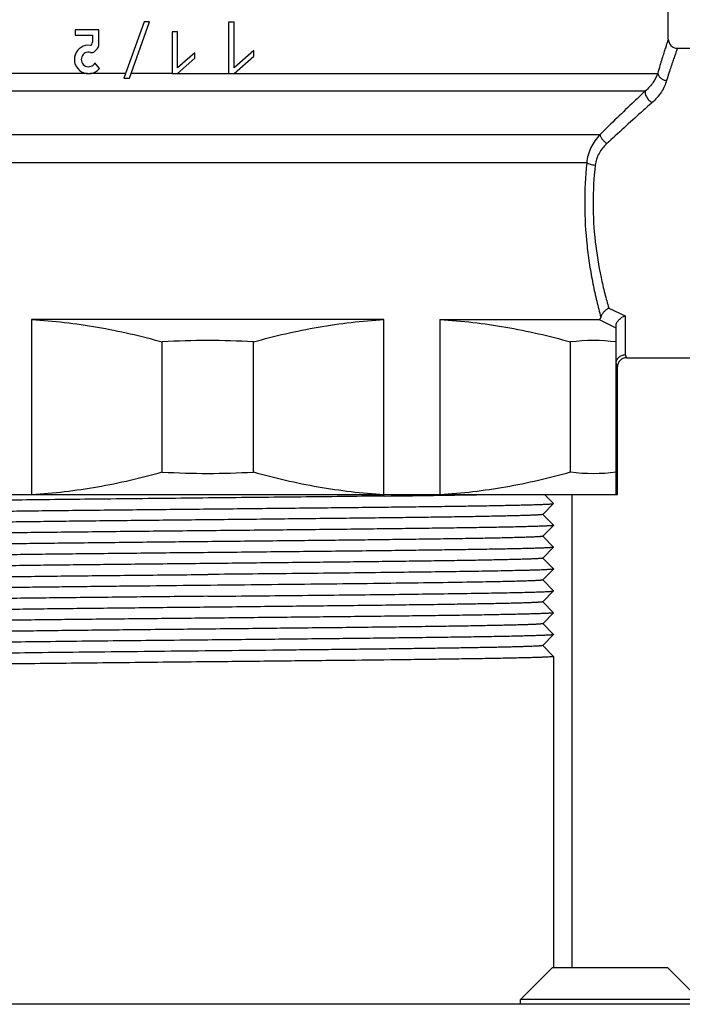
# Model space of a CAD drawing. Extents: x 1 to 385, y 0 to 261.
# Drawn here: x 180 to 182, y 196 to 199 of the extents above; entities that cross this region are included whole.
import ezdxf

# ---------------------------------------------------------------- set-up
doc = ezdxf.new("R2010")
doc.units = 0
doc.header["$MEASUREMENT"] = 0
doc.layers.get('0').update_dxf_attribs({"linetype": 'CONTINUOUS'})

msp = doc.modelspace()

# ---------------------------------------------------------------- linework, layer by layer
at = {"linetype": 'Continuous'}
for p, q in [((182.2179, 199.0843), (182.2179, 199.6833)), ((180.7781, 199.1322), (180.7224, 198.9773)), ((180.7374, 198.9773), (180.7931, 199.1322)), ((180.7931, 199.1322), (180.7781, 199.1322)), ((181.0099, 199.1313), (181.0099, 198.9903)), ((181.0249, 199.1313), (181.0099, 199.1313)), ((181.0249, 199.0053), (181.0249, 199.1313)), ((180.5889, 199.1103), (180.5889, 199.0953)), ((180.6539, 199.1103), (180.5889, 199.1103)), ((180.6539, 199.0693), (180.6539, 199.1103)), ((180.8549, 199.1043), (180.8549, 198.9903)), ((180.8699, 199.1043), (180.8549, 199.1043)), ((180.8699, 199.0053), (180.8699, 199.1043)), ((180.5889, 199.0953), (180.6359, 199.0953)), ((180.6359, 199.0953), (180.6359, 199.0763)), ((180.6339, 199.07), (180.6325, 199.0681)), ((180.6418, 199.0507), (180.6497, 199.0589)), ((180.9169, 199.0466), (180.8699, 199.0053)), ((180.9169, 199.0316), (180.9169, 199.0466)), ((181.0789, 199.0527), (181.0249, 199.0053)), ((181.0789, 199.0377), (181.0789, 199.0527)), ((182.2429, 199.0593), (182.7529, 199.0593)), ((180.8699, 198.9903), (180.9169, 199.0316)), ((181.0249, 198.9903), (181.0789, 199.0377)), ((180.655, 199.0034), (180.6429, 199.0191)), ((180.6221, 198.9904), (179.717, 198.9904)), ((180.7271, 198.9904), (180.63, 198.9904)), ((180.7224, 198.9773), (180.7374, 198.9773)), ((180.8549, 198.9904), (180.7421, 198.9904)), ((180.8549, 198.9903), (180.8699, 198.9903)), ((180.8699, 198.9904), (181.0099, 198.9904)), ((181.0099, 198.9903), (181.0249, 198.9903)), ((181.0249, 198.9904), (182.1888, 198.9904)), ((182.1544, 198.9418), (179.7514, 198.9418)), ((179.8756, 198.8222), (182.0302, 198.8222)), ((181.9938, 198.7445), (179.912, 198.7445)), ((182.0545, 198.3456), (182.0994, 198.3249)), ((182.0994, 198.3249), (182.0994, 198.2179)), ((180.4689, 198.3143), (180.4689, 197.8343)), ((181.4368, 198.3143), (180.4689, 198.3143)), ((181.4368, 197.8343), (181.4368, 198.3143)), ((181.5904, 198.3143), (181.5904, 197.8343)), ((181.5904, 198.3143), (182.0275, 198.3143)), ((182.0275, 198.3143), (182.0718, 198.2926)), ((182.0718, 198.2926), (182.0744, 198.2914)), ((182.0744, 197.8343), (182.0744, 198.2979)), ((180.8279, 197.8957), (180.8279, 198.2529)), ((181.0779, 197.8957), (181.0779, 198.2529)), ((181.9494, 197.8957), (181.9494, 198.2529)), ((182.0994, 198.2179), (182.1029, 198.2093)), ((182.1029, 198.2093), (182.7529, 198.2093)), ((182.0744, 198.1936), (182.0779, 198.1843)), ((182.0779, 197.8343), (182.0779, 198.1843)), ((179.8279, 197.8343), (182.0779, 197.8343)), ((181.4373, 197.8296), (181.4295, 197.8295)), ((181.9028, 197.8094), (181.8779, 197.8343)), ((181.9529, 197.8343), (181.9529, 196.5343)), ((181.8728, 197.7792), (181.9028, 197.8092)), ((181.9028, 197.8092), (181.9028, 197.8094)), ((181.9028, 197.7494), (181.8728, 197.7794)), ((181.8728, 197.7192), (181.9028, 197.7492)), ((181.9028, 197.7494), (181.9028, 197.7492)), ((181.9028, 197.6894), (181.8728, 197.7194)), ((181.8728, 197.6592), (181.9028, 197.6892)), ((181.9028, 197.6894), (181.9028, 197.6892)), ((181.9028, 197.6294), (181.8728, 197.6594)), ((181.8728, 197.5992), (181.9028, 197.6292)), ((181.9028, 197.6294), (181.9028, 197.6292)), ((181.9028, 197.5694), (181.8728, 197.5994)), ((181.8728, 197.5392), (181.9028, 197.5692)), ((181.9028, 197.5692), (181.9028, 197.5694)), ((181.9028, 197.5094), (181.8728, 197.5394)), ((181.8728, 197.4792), (181.9028, 197.5092)), ((181.9028, 197.5094), (181.9028, 197.5092)), ((181.9028, 197.4494), (181.8728, 197.4794)), ((181.8728, 197.4192), (181.9028, 197.4492)), ((181.9028, 197.4494), (181.9028, 197.4492)), ((181.9028, 197.3894), (181.8728, 197.4194)), ((181.9028, 197.3894), (181.9029, 197.3893)), ((181.9029, 197.3893), (181.9029, 196.5343)), ((181.8117, 196.4473), (181.8987, 196.5343)), ((182.2167, 196.5343), (181.8987, 196.5343)), ((182.3037, 196.4473), (182.2167, 196.5343)), ((209.9532, 196.434), (175.9532, 196.434)), ((181.8117, 196.434), (181.8117, 196.4473)), ((182.3037, 196.4473), (181.8117, 196.4473))]:
    msp.add_line(p, q, dxfattribs=at)
for centre, radius, start, end in [((180.6249, 199.0763), 0.011, 324.702, 0), ((182.2429, 199.0843), 0.025, 179.997, 270.0011), ((180.6253, 199.0286), 0.039, 82.158, 319.7024), ((180.6253, 199.0286), 0.02, 73.9051, 331.6067), ((180.6309, 199.0692), 0.002, 262.158, 324.702), ((180.6339, 199.0584), 0.011, 253.9051, 315.988), ((180.6389, 199.0693), 0.015, 315.988, 0), ((180.9529, 196.1737), 2.083, 86.5596, 93.4404), ((182.0119, 197.7345), 0.5221, 83.1253, 96.8747), ((182.1029, 198.1843), 0.025, 89.9995, 180.0035), ((180.9529, 199.9749), 2.083, 266.5596, 273.4404), ((182.0119, 198.4141), 0.5221, 263.1253, 276.8747), ((180.6462, 263.7384), 65.9135, 270.687695, 270.822606), ((181.2346, 223.6244), 25.7952, 270.79491, 271.14403)]:
    msp.add_arc(centre, radius, start, end, dxfattribs=at)
for points, knots in [([(182.2179, 199.0843), (182.2179, 199.0843), (182.2179, 199.0843), (182.2178, 199.0842), (182.2178, 199.0841), (182.2177, 199.0838), (182.2176, 199.0834), (182.2173, 199.0827), (182.217, 199.0818), (182.2167, 199.0807), (182.2163, 199.0795), (182.2156, 199.0774), (182.2145, 199.0744), (182.2131, 199.0702), (182.2115, 199.0652), (182.2097, 199.0596), (182.2076, 199.0533), (182.2045, 199.0434), (182.2001, 199.0295), (182.1945, 199.0108), (182.1908, 198.9975), (182.1888, 198.9904)], [0, 0, 0, 0, 0.000272, 0.001073, 0.0024, 0.004253, 0.009527, 0.016883, 0.02631, 0.037795, 0.051325, 0.066889, 0.104053, 0.149136, 0.201977, 0.26242, 0.33031, 0.405499, 0.577201, 0.77612, 1, 1, 1, 1]), ([(182.2429, 199.0593), (182.2429, 199.0593), (182.2429, 199.0593), (182.2428, 199.0592), (182.2428, 199.0591), (182.2427, 199.0589), (182.2427, 199.0587), (182.2425, 199.0583), (182.2423, 199.0578), (182.242, 199.0569), (182.2417, 199.0559), (182.2412, 199.0547), (182.2405, 199.0528), (182.2395, 199.0499), (182.2381, 199.046), (182.2364, 199.0414), (182.2345, 199.036), (182.2324, 199.0301), (182.2301, 199.0234), (182.2277, 199.0161), (182.224, 199.0052), (182.2191, 198.99), (182.2152, 198.9774), (182.2132, 198.9707)], [0, 0, 0, 0, 0.000269, 0.001067, 0.002391, 0.00424, 0.006612, 0.009506, 0.016852, 0.026266, 0.037734, 0.051243, 0.06678, 0.103878, 0.14888, 0.201637, 0.261997, 0.329814, 0.40495, 0.487268, 0.576633, 0.77571, 1, 1, 1, 1]), ([(182.1888, 198.9904), (182.1857, 198.9819), (182.1763, 198.964), (182.1627, 198.9489), (182.1544, 198.9418)], [0, 0, 0, 0, 0.451172, 1, 1, 1, 1]), ([(182.2132, 198.9707), (182.21, 198.9599), (182.1994, 198.9374), (182.1831, 198.9187), (182.1732, 198.9099)], [0, 0, 0, 0, 0.459019, 1, 1, 1, 1]), ([(182.1888, 198.9904), (182.1892, 198.9879), (182.1912, 198.9829), (182.1969, 198.9768), (182.2045, 198.9724), (182.2103, 198.971), (182.2132, 198.9707)], [0, 0, 0, 0, 0.224674, 0.470451, 0.732825, 1, 1, 1, 1]), ([(182.1544, 198.9418), (182.1444, 198.9323), (182.1026, 198.8929), (182.0612, 198.853), (182.0302, 198.8222)], [0, 0, 0, 0, 0.239802, 1, 1, 1, 1]), ([(182.1544, 198.9418), (182.154, 198.9407), (182.1537, 198.9383), (182.1541, 198.9343), (182.1556, 198.93), (182.1579, 198.9255), (182.1609, 198.921), (182.1646, 198.9168), (182.1687, 198.913), (182.1717, 198.9109), (182.1732, 198.9099)], [0, 0, 0, 0, 0.085213, 0.186203, 0.303175, 0.43369, 0.57386, 0.718752, 0.862916, 1, 1, 1, 1]), ([(182.1732, 198.9099), (182.1631, 198.901), (182.1374, 198.8782), (182.0957, 198.8407), (182.0643, 198.8118), (182.0485, 198.797)], [0, 0, 0, 0, 0.240103, 0.613816, 1, 1, 1, 1]), ([(182.0302, 198.8222), (182.0252, 198.8169), (182.0159, 198.8056), (182.0048, 198.7867), (181.997, 198.7662), (181.9944, 198.7517), (181.9938, 198.7445)], [0, 0, 0, 0, 0.250405, 0.500247, 0.749971, 1, 1, 1, 1]), ([(182.0302, 198.8222), (182.0302, 198.8214), (182.0306, 198.8198), (182.0317, 198.8171), (182.0335, 198.814), (182.0366, 198.8094), (182.0415, 198.8035), (182.046, 198.7991), (182.0485, 198.797)], [0, 0, 0, 0, 0.070367, 0.162251, 0.274249, 0.403208, 0.695475, 1, 1, 1, 1]), ([(182.0485, 198.797), (182.0443, 198.7932), (182.0366, 198.7849), (182.027, 198.7708), (182.0201, 198.7552), (182.0176, 198.744), (182.0169, 198.7383)], [0, 0, 0, 0, 0.249879, 0.499239, 0.74897, 1, 1, 1, 1]), ([(181.9938, 198.7445), (181.99, 198.7067), (181.9861, 198.6309), (181.9915, 198.5369), (182.0011, 198.4641), (182.0102, 198.4131), (182.0207, 198.3658), (182.0285, 198.3356), (182.0325, 198.3213)], [0, 0, 0, 0, 0.266228, 0.532035, 0.659772, 0.781472, 0.895423, 1, 1, 1, 1]), ([(181.9938, 198.7445), (181.9943, 198.7441), (181.9955, 198.7434), (181.9986, 198.742), (182.0033, 198.7406), (182.0098, 198.7392), (182.0145, 198.7386), (182.0169, 198.7383)], [0, 0, 0, 0, 0.078283, 0.173962, 0.410854, 0.694048, 1, 1, 1, 1]), ([(182.0169, 198.7383), (182.0131, 198.7034), (182.0092, 198.633), (182.0152, 198.5297), (182.0287, 198.4474), (182.0428, 198.387), (182.0506, 198.3589), (182.0545, 198.3456)], [0, 0, 0, 0, 0.265575, 0.531034, 0.780474, 0.894766, 1, 1, 1, 1]), ([(182.0545, 198.3456), (182.0519, 198.3443), (182.047, 198.3412), (182.0405, 198.3354), (182.0361, 198.3297), (182.0337, 198.3249), (182.0328, 198.3225), (182.0325, 198.3213)], [0, 0, 0, 0, 0.254702, 0.518583, 0.773472, 0.891652, 1, 1, 1, 1]), ([(182.0325, 198.3213), (182.0324, 198.3207), (182.0321, 198.3196), (182.0315, 198.318), (182.0307, 198.3164), (182.0297, 198.3152), (182.0286, 198.3145), (182.0279, 198.3143), (182.0275, 198.3143)], [0, 0, 0, 0, 0.194205, 0.365889, 0.579486, 0.747009, 0.881571, 1, 1, 1, 1]), ([(182.0744, 198.2979), (182.0744, 198.2993), (182.0748, 198.3021), (182.0764, 198.3062), (182.079, 198.3103), (182.0833, 198.3154), (182.09, 198.3207), (182.0962, 198.3237), (182.0994, 198.3249)], [0, 0, 0, 0, 0.103489, 0.21821, 0.341865, 0.471917, 0.738967, 1, 1, 1, 1]), ([(180.4689, 198.3143), (180.4992, 198.3127), (180.5597, 198.3075), (180.6801, 198.2899), (180.7692, 198.2693), (180.8279, 198.2529)], [0, 0, 0, 0, 0.249258, 0.49894, 1, 1, 1, 1]), ([(181.0779, 198.2529), (181.1366, 198.2693), (181.2257, 198.2899), (181.3461, 198.3075), (181.4066, 198.3127), (181.4368, 198.3143)], [0, 0, 0, 0, 0.50106, 0.750742, 1, 1, 1, 1]), ([(181.5904, 198.3143), (181.6207, 198.3127), (181.6812, 198.3075), (181.8016, 198.2899), (181.8907, 198.2693), (181.9494, 198.2529)], [0, 0, 0, 0, 0.249258, 0.49894, 1, 1, 1, 1]), ([(182.0744, 198.1936), (182.0744, 198.1952), (182.0747, 198.1984), (182.0763, 198.2029), (182.0786, 198.2071), (182.0828, 198.2121), (182.0897, 198.2166), (182.0962, 198.2179), (182.0994, 198.2179)], [0, 0, 0, 0, 0.124309, 0.248138, 0.372805, 0.497995, 0.748553, 1, 1, 1, 1]), ([(180.4689, 197.8343), (180.4992, 197.8359), (180.5597, 197.8411), (180.6801, 197.8587), (180.7692, 197.8794), (180.8279, 197.8957)], [0, 0, 0, 0, 0.249258, 0.49894, 1, 1, 1, 1]), ([(181.0779, 197.8957), (181.1366, 197.8794), (181.2257, 197.8587), (181.3461, 197.8411), (181.4066, 197.8359), (181.4368, 197.8343)], [0, 0, 0, 0, 0.50106, 0.750742, 1, 1, 1, 1]), ([(181.5904, 197.8343), (181.6207, 197.8359), (181.6812, 197.8411), (181.8016, 197.8587), (181.8907, 197.8794), (181.9494, 197.8957)], [0, 0, 0, 0, 0.249258, 0.49894, 1, 1, 1, 1]), ([(181.4295, 197.8295), (181.3937, 197.8291), (181.32, 197.8282), (181.2069, 197.827), (181.0895, 197.8257), (180.9696, 197.8245), (180.8495, 197.8232), (180.7312, 197.822), (180.6167, 197.8207), (180.508, 197.8195), (180.4219, 197.8184), (180.3574, 197.8176), (180.3127, 197.817), (180.2707, 197.8163), (180.2318, 197.8157), (180.1959, 197.8151), (180.1633, 197.8145), (180.1342, 197.8138), (180.1121, 197.8133), (180.0962, 197.8129), (180.0856, 197.8126), (180.076, 197.8122), (180.0674, 197.8119), (180.0597, 197.8116), (180.053, 197.8113), (180.0472, 197.811), (180.0431, 197.8107), (180.0402, 197.8105), (180.0384, 197.8104), (180.0369, 197.8102), (180.0356, 197.8101), (180.0346, 197.8099), (180.0338, 197.8097), (180.0333, 197.8096), (180.0331, 197.8095), (180.033, 197.8094), (180.0329, 197.8094)], [0, 0, 0, 0, 0.076858, 0.158285, 0.242872, 0.329159, 0.415654, 0.500863, 0.583313, 0.661579, 0.73431, 0.768201, 0.800247, 0.830307, 0.858251, 0.883961, 0.907322, 0.928237, 0.946612, 0.954823, 0.96237, 0.969247, 0.975444, 0.980956, 0.985775, 0.9899, 0.993324, 0.994773, 0.996045, 0.997141, 0.998061, 0.998804, 0.999373, 0.999768, 0.999903, 1, 1, 1, 1]), ([(180.9529, 197.7943), (180.9837, 197.7946), (181.0451, 197.7952), (181.1365, 197.7962), (181.2261, 197.7971), (181.3131, 197.798), (181.3967, 197.7989), (181.476, 197.7999), (181.5504, 197.8008), (181.6191, 197.8017), (181.6725, 197.8025), (181.7119, 197.8031), (181.7388, 197.8036), (181.7638, 197.8041), (181.7869, 197.8045), (181.808, 197.805), (181.8271, 197.8055), (181.8441, 197.8059), (181.859, 197.8064), (181.87, 197.8068), (181.8778, 197.8071), (181.8828, 197.8073), (181.8872, 197.8076), (181.8911, 197.8078), (181.8944, 197.808), (181.8972, 197.8083), (181.8992, 197.8085), (181.9004, 197.8086), (181.9012, 197.8087), (181.9018, 197.8088), (181.9023, 197.809), (181.9026, 197.8091), (181.9028, 197.8092), (181.9028, 197.8092)], [0, 0, 0, 0, 0.09735, 0.193834, 0.288443, 0.380305, 0.468559, 0.552355, 0.630899, 0.703445, 0.769304, 0.799527, 0.827851, 0.854205, 0.878527, 0.900763, 0.920857, 0.938759, 0.954432, 0.967837, 0.973678, 0.978941, 0.983622, 0.98772, 0.991232, 0.994157, 0.996493, 0.99744, 0.99824, 0.998893, 0.999402, 0.999768, 1, 1, 1, 1]), ([(180.0029, 197.7794), (180.003, 197.7795), (180.0032, 197.7795), (180.0035, 197.7797), (180.004, 197.7798), (180.0046, 197.7799), (180.0053, 197.78), (180.0066, 197.7802), (180.0086, 197.7804), (180.0113, 197.7806), (180.0147, 197.7808), (180.0186, 197.781), (180.023, 197.7813), (180.028, 197.7815), (180.0357, 197.7818), (180.0468, 197.7822), (180.0617, 197.7827), (180.0787, 197.7832), (180.0977, 197.7836), (180.1188, 197.7841), (180.1419, 197.7845), (180.1669, 197.785), (180.1938, 197.7855), (180.2332, 197.7861), (180.2866, 197.7869), (180.3554, 197.7878), (180.4297, 197.7887), (180.5091, 197.7897), (180.5927, 197.7906), (180.6797, 197.7915), (180.7693, 197.7925), (180.8607, 197.7934), (180.9221, 197.794), (180.9529, 197.7943)], [0, 0, 0, 0, 0.000232, 0.000598, 0.001107, 0.00176, 0.00256, 0.003507, 0.005843, 0.008768, 0.01228, 0.016378, 0.021059, 0.026321, 0.032162, 0.045568, 0.06124, 0.079143, 0.099237, 0.121473, 0.145797, 0.172152, 0.200477, 0.230703, 0.296565, 0.369113, 0.447658, 0.531453, 0.619707, 0.711567, 0.806171, 0.902651, 1, 1, 1, 1]), ([(181.8728, 197.7792), (181.8728, 197.7792), (181.8726, 197.7791), (181.8723, 197.779), (181.8718, 197.7788), (181.8712, 197.7787), (181.8705, 197.7786), (181.8693, 197.7785), (181.8674, 197.7783), (181.8647, 197.778), (181.8614, 197.7778), (181.8577, 197.7776), (181.8534, 197.7773), (181.8485, 197.7771), (181.841, 197.7768), (181.8303, 197.7764), (181.8159, 197.7759), (181.7994, 197.7755), (181.7809, 197.775), (181.7605, 197.7745), (181.7381, 197.7741), (181.7139, 197.7736), (181.6879, 197.7731), (181.6497, 197.7725), (181.598, 197.7717), (181.5315, 197.7708), (181.4594, 197.7699), (181.3826, 197.7689), (181.3016, 197.768), (181.2174, 197.7671), (181.1306, 197.7662), (181.0422, 197.7652), (180.9529, 197.7643), (180.8636, 197.7634), (180.7751, 197.7625), (180.6884, 197.7615), (180.6041, 197.7606), (180.5232, 197.7597), (180.4464, 197.7587), (180.3743, 197.7578), (180.3078, 197.7569), (180.2561, 197.7561), (180.2179, 197.7555), (180.1919, 197.755), (180.1676, 197.7545), (180.1453, 197.7541), (180.1248, 197.7536), (180.1064, 197.7532), (180.0899, 197.7527), (180.0755, 197.7522), (180.0648, 197.7518), (180.0573, 197.7515), (180.0524, 197.7513), (180.0481, 197.7511), (180.0443, 197.7508), (180.0411, 197.7506), (180.0384, 197.7504), (180.0365, 197.7502), (180.0353, 197.75), (180.0345, 197.7499), (180.0339, 197.7498), (180.0335, 197.7497), (180.0332, 197.7495), (180.033, 197.7495), (180.0329, 197.7494)], [0, 0, 0, 0, 0.000119, 0.000304, 0.000561, 0.00089, 0.001292, 0.001768, 0.002939, 0.004405, 0.006165, 0.008217, 0.010561, 0.013195, 0.016118, 0.022826, 0.030667, 0.039623, 0.049672, 0.060793, 0.072957, 0.086135, 0.100298, 0.115411, 0.14834, 0.184612, 0.223879, 0.265771, 0.309889, 0.355813, 0.403107, 0.451322, 0.5, 0.548677, 0.596892, 0.644186, 0.690111, 0.734228, 0.77612, 0.815388, 0.851658, 0.884589, 0.899701, 0.913863, 0.927043, 0.939207, 0.950326, 0.960376, 0.969333, 0.977173, 0.98388, 0.986804, 0.989439, 0.991783, 0.993835, 0.995594, 0.997059, 0.998231, 0.998707, 0.999109, 0.999439, 0.999696, 0.999881, 1, 1, 1, 1]), ([(181.9028, 197.7492), (181.9028, 197.7492), (181.9026, 197.7491), (181.9023, 197.749), (181.9018, 197.7488), (181.9012, 197.7487), (181.9004, 197.7486), (181.8992, 197.7485), (181.8972, 197.7483), (181.8944, 197.748), (181.8911, 197.7478), (181.8872, 197.7476), (181.8828, 197.7473), (181.8778, 197.7471), (181.87, 197.7468), (181.859, 197.7464), (181.8441, 197.7459), (181.8271, 197.7455), (181.808, 197.745), (181.7869, 197.7445), (181.7638, 197.7441), (181.7388, 197.7436), (181.7119, 197.7431), (181.6725, 197.7425), (181.6191, 197.7417), (181.5504, 197.7408), (181.476, 197.7399), (181.3967, 197.7389), (181.3131, 197.738), (181.2261, 197.7371), (181.1365, 197.7362), (181.0451, 197.7352), (180.9837, 197.7346), (180.9529, 197.7343)], [0, 0, 0, 0, 0.000232, 0.000598, 0.001107, 0.00176, 0.00256, 0.003507, 0.005843, 0.008768, 0.01228, 0.016378, 0.021059, 0.026322, 0.032163, 0.045568, 0.061241, 0.079143, 0.099237, 0.121473, 0.145795, 0.172149, 0.200473, 0.230696, 0.296555, 0.369101, 0.447645, 0.531441, 0.619695, 0.711557, 0.806166, 0.90265, 1, 1, 1, 1]), ([(180.9529, 197.7343), (180.9221, 197.734), (180.8607, 197.7334), (180.7693, 197.7325), (180.6797, 197.7315), (180.5927, 197.7306), (180.5091, 197.7297), (180.4297, 197.7287), (180.3554, 197.7278), (180.2866, 197.7269), (180.2332, 197.7261), (180.1938, 197.7255), (180.1669, 197.725), (180.1419, 197.7245), (180.1188, 197.7241), (180.0977, 197.7236), (180.0787, 197.7232), (180.0617, 197.7227), (180.0468, 197.7222), (180.0357, 197.7218), (180.028, 197.7215), (180.023, 197.7213), (180.0186, 197.721), (180.0147, 197.7208), (180.0113, 197.7206), (180.0086, 197.7204), (180.0066, 197.7202), (180.0053, 197.72), (180.0046, 197.7199), (180.004, 197.7198), (180.0035, 197.7197), (180.0032, 197.7195), (180.003, 197.7195), (180.0029, 197.7194)], [0, 0, 0, 0, 0.097349, 0.193829, 0.288433, 0.380293, 0.468547, 0.552342, 0.630887, 0.703435, 0.769297, 0.799523, 0.827848, 0.854203, 0.878527, 0.900763, 0.920857, 0.93876, 0.954432, 0.967838, 0.973679, 0.978941, 0.983622, 0.98772, 0.991232, 0.994157, 0.996493, 0.99744, 0.99824, 0.998893, 0.999402, 0.999768, 1, 1, 1, 1]), ([(181.8728, 197.7192), (181.8728, 197.7192), (181.8726, 197.7191), (181.8723, 197.719), (181.8718, 197.7188), (181.8712, 197.7187), (181.8705, 197.7186), (181.8693, 197.7185), (181.8674, 197.7183), (181.8647, 197.718), (181.8614, 197.7178), (181.8577, 197.7176), (181.8534, 197.7173), (181.8485, 197.7171), (181.841, 197.7168), (181.8303, 197.7164), (181.8159, 197.7159), (181.7994, 197.7155), (181.7809, 197.715), (181.7605, 197.7145), (181.7381, 197.7141), (181.7139, 197.7136), (181.6879, 197.7131), (181.6497, 197.7125), (181.598, 197.7117), (181.5315, 197.7108), (181.4594, 197.7099), (181.3826, 197.7089), (181.3016, 197.708), (181.2174, 197.7071), (181.1306, 197.7062), (181.0422, 197.7052), (180.9529, 197.7043), (180.8636, 197.7034), (180.7751, 197.7025), (180.6884, 197.7015), (180.6041, 197.7006), (180.5232, 197.6997), (180.4464, 197.6987), (180.3743, 197.6978), (180.3078, 197.6969), (180.2561, 197.6961), (180.2179, 197.6955), (180.1919, 197.695), (180.1676, 197.6945), (180.1453, 197.6941), (180.1248, 197.6936), (180.1064, 197.6932), (180.0899, 197.6927), (180.0755, 197.6922), (180.0648, 197.6918), (180.0573, 197.6915), (180.0524, 197.6913), (180.0481, 197.6911), (180.0443, 197.6908), (180.0411, 197.6906), (180.0384, 197.6904), (180.0365, 197.6902), (180.0353, 197.69), (180.0345, 197.6899), (180.0339, 197.6898), (180.0335, 197.6897), (180.0332, 197.6895), (180.033, 197.6895), (180.0329, 197.6894)], [0, 0, 0, 0, 0.000119, 0.000304, 0.000561, 0.000891, 0.001293, 0.001769, 0.002941, 0.004406, 0.006165, 0.008217, 0.010561, 0.013196, 0.01612, 0.022827, 0.030667, 0.039624, 0.049674, 0.060793, 0.072957, 0.086137, 0.100299, 0.115411, 0.148342, 0.184612, 0.22388, 0.265772, 0.309889, 0.355814, 0.403108, 0.451323, 0.5, 0.548678, 0.596893, 0.644187, 0.690111, 0.734229, 0.776121, 0.815388, 0.85166, 0.884589, 0.899702, 0.913865, 0.927043, 0.939207, 0.950328, 0.960377, 0.969333, 0.977174, 0.983882, 0.986805, 0.989439, 0.991783, 0.993835, 0.995595, 0.997061, 0.998232, 0.998708, 0.99911, 0.999439, 0.999696, 0.999881, 1, 1, 1, 1]), ([(180.9529, 197.6743), (180.9221, 197.674), (180.8607, 197.6734), (180.7693, 197.6725), (180.6797, 197.6715), (180.5927, 197.6706), (180.5091, 197.6697), (180.4297, 197.6687), (180.3554, 197.6678), (180.2866, 197.6669), (180.2332, 197.6661), (180.1938, 197.6655), (180.1669, 197.665), (180.1419, 197.6645), (180.1188, 197.6641), (180.0977, 197.6636), (180.0787, 197.6632), (180.0617, 197.6627), (180.0468, 197.6622), (180.0357, 197.6618), (180.028, 197.6615), (180.023, 197.6613), (180.0186, 197.661), (180.0147, 197.6608), (180.0113, 197.6606), (180.0086, 197.6604), (180.0066, 197.6602), (180.0053, 197.66), (180.0046, 197.6599), (180.004, 197.6598), (180.0035, 197.6597), (180.0032, 197.6595), (180.003, 197.6595), (180.0029, 197.6594)], [0, 0, 0, 0, 0.09735, 0.193833, 0.28844, 0.380299, 0.468552, 0.552346, 0.63089, 0.703438, 0.7693, 0.799526, 0.827851, 0.854206, 0.878529, 0.900765, 0.920859, 0.938762, 0.954434, 0.967839, 0.97368, 0.978942, 0.983623, 0.98772, 0.991232, 0.994157, 0.996493, 0.99744, 0.99824, 0.998894, 0.999402, 0.999768, 1, 1, 1, 1]), ([(181.9028, 197.6892), (181.9028, 197.6892), (181.9026, 197.6891), (181.9023, 197.689), (181.9018, 197.6888), (181.9012, 197.6887), (181.9004, 197.6886), (181.8992, 197.6885), (181.8972, 197.6883), (181.8944, 197.688), (181.8911, 197.6878), (181.8872, 197.6876), (181.8828, 197.6873), (181.8778, 197.6871), (181.87, 197.6868), (181.859, 197.6864), (181.8441, 197.6859), (181.8271, 197.6855), (181.808, 197.685), (181.7869, 197.6845), (181.7638, 197.6841), (181.7388, 197.6836), (181.7119, 197.6831), (181.6725, 197.6825), (181.6191, 197.6817), (181.5504, 197.6808), (181.476, 197.6799), (181.3967, 197.6789), (181.3131, 197.678), (181.2261, 197.6771), (181.1365, 197.6762), (181.0451, 197.6752), (180.9837, 197.6746), (180.9529, 197.6743)], [0, 0, 0, 0, 0.000232, 0.000598, 0.001106, 0.00176, 0.00256, 0.003507, 0.005843, 0.008768, 0.01228, 0.016377, 0.021058, 0.02632, 0.032161, 0.045566, 0.061238, 0.079141, 0.099235, 0.12147, 0.145793, 0.172148, 0.200473, 0.230698, 0.296559, 0.369107, 0.44765, 0.531445, 0.619699, 0.71156, 0.806167, 0.90265, 1, 1, 1, 1]), ([(181.8728, 197.6592), (181.8728, 197.6592), (181.8726, 197.6591), (181.8723, 197.659), (181.8718, 197.6588), (181.8712, 197.6587), (181.8705, 197.6586), (181.8693, 197.6585), (181.8674, 197.6583), (181.8647, 197.658), (181.8614, 197.6578), (181.8577, 197.6576), (181.8534, 197.6573), (181.8485, 197.6571), (181.841, 197.6568), (181.8303, 197.6564), (181.8159, 197.6559), (181.7994, 197.6555), (181.7809, 197.655), (181.7605, 197.6545), (181.7381, 197.6541), (181.7139, 197.6536), (181.6879, 197.6531), (181.6497, 197.6525), (181.598, 197.6517), (181.5315, 197.6508), (181.4594, 197.6499), (181.3826, 197.6489), (181.3016, 197.648), (181.2174, 197.6471), (181.1306, 197.6462), (181.0422, 197.6452), (180.9529, 197.6443), (180.8636, 197.6434), (180.7751, 197.6425), (180.6884, 197.6415), (180.6041, 197.6406), (180.5232, 197.6397), (180.4464, 197.6387), (180.3743, 197.6378), (180.3078, 197.6369), (180.2561, 197.6361), (180.2179, 197.6355), (180.1919, 197.635), (180.1676, 197.6345), (180.1453, 197.6341), (180.1248, 197.6336), (180.1064, 197.6332), (180.0899, 197.6327), (180.0755, 197.6322), (180.0648, 197.6318), (180.0573, 197.6315), (180.0524, 197.6313), (180.0481, 197.6311), (180.0443, 197.6308), (180.0411, 197.6306), (180.0384, 197.6304), (180.0365, 197.6302), (180.0353, 197.63), (180.0345, 197.6299), (180.0339, 197.6298), (180.0335, 197.6297), (180.0332, 197.6295), (180.033, 197.6295), (180.0329, 197.6294)], [0, 0, 0, 0, 0.000119, 0.000304, 0.000561, 0.00089, 0.001292, 0.001768, 0.002939, 0.004405, 0.006165, 0.008217, 0.010561, 0.013195, 0.016118, 0.022826, 0.030667, 0.039623, 0.049672, 0.060793, 0.072957, 0.086135, 0.100298, 0.115411, 0.14834, 0.184612, 0.223879, 0.265771, 0.309889, 0.355813, 0.403107, 0.451322, 0.5, 0.548677, 0.596892, 0.644186, 0.690111, 0.734228, 0.77612, 0.815388, 0.851658, 0.884589, 0.899701, 0.913863, 0.927043, 0.939207, 0.950326, 0.960376, 0.969333, 0.977173, 0.98388, 0.986804, 0.989439, 0.991783, 0.993835, 0.995594, 0.997059, 0.998231, 0.998707, 0.999109, 0.999439, 0.999696, 0.999881, 1, 1, 1, 1]), ([(180.0029, 197.5994), (180.003, 197.5995), (180.0032, 197.5995), (180.0035, 197.5997), (180.004, 197.5998), (180.0046, 197.5999), (180.0053, 197.6), (180.0066, 197.6002), (180.0086, 197.6004), (180.0113, 197.6006), (180.0147, 197.6008), (180.0186, 197.601), (180.023, 197.6013), (180.028, 197.6015), (180.0357, 197.6018), (180.0468, 197.6022), (180.0617, 197.6027), (180.0787, 197.6032), (180.0977, 197.6036), (180.1188, 197.6041), (180.1419, 197.6045), (180.1669, 197.605), (180.1938, 197.6055), (180.2332, 197.6061), (180.2866, 197.6069), (180.3553, 197.6078), (180.4297, 197.6087), (180.5091, 197.6097), (180.5927, 197.6106), (180.6797, 197.6115), (180.7693, 197.6125), (180.8607, 197.6134), (180.9221, 197.614), (180.9529, 197.6143)], [0, 0, 0, 0, 0.000232, 0.000598, 0.001106, 0.00176, 0.00256, 0.003507, 0.005843, 0.008768, 0.01228, 0.016378, 0.021059, 0.026322, 0.032163, 0.045568, 0.061241, 0.079143, 0.099236, 0.121472, 0.145795, 0.172149, 0.200474, 0.230698, 0.296559, 0.369107, 0.447651, 0.531446, 0.619701, 0.711562, 0.806169, 0.90265, 1, 1, 1, 1]), ([(181.7756, 197.6243), (181.7526, 197.6238), (181.7023, 197.623), (181.6208, 197.6217), (181.5279, 197.6205), (181.386, 197.6188), (181.1932, 197.6167), (181.0348, 197.6151), (180.9529, 197.6143)], [0, 0, 0, 0, 0.083921, 0.183523, 0.297082, 0.422668, 0.70115, 1, 1, 1, 1]), ([(181.9028, 197.6292), (181.9028, 197.6292), (181.9027, 197.6291), (181.9025, 197.629), (181.902, 197.6289), (181.9012, 197.6287), (181.9002, 197.6286), (181.8989, 197.6284), (181.8974, 197.6283), (181.8957, 197.6281), (181.8929, 197.6279), (181.8888, 197.6277), (181.8831, 197.6273), (181.8765, 197.627), (181.869, 197.6267), (181.8604, 197.6264), (181.851, 197.6261), (181.8406, 197.6258), (181.825, 197.6254), (181.8032, 197.6249), (181.7852, 197.6245), (181.7756, 197.6243)], [0, 0, 0, 0, 0.001033, 0.002483, 0.006739, 0.012862, 0.020876, 0.030788, 0.042599, 0.056309, 0.071916, 0.108809, 0.153254, 0.205217, 0.264645, 0.331475, 0.405647, 0.4871, 0.575759, 0.774214, 1, 1, 1, 1]), ([(181.7496, 197.5943), (181.7212, 197.5937), (181.6582, 197.5926), (181.555, 197.5911), (181.4359, 197.5896), (181.304, 197.588), (181.1628, 197.5865), (181.0161, 197.585), (180.8676, 197.5834), (180.7447, 197.5821), (180.6484, 197.5811), (180.5789, 197.5803), (180.5119, 197.5795), (180.4479, 197.5788), (180.3871, 197.578), (180.3302, 197.5772), (180.2773, 197.5764), (180.229, 197.5757), (180.1916, 197.575), (180.1643, 197.5745), (180.1457, 197.5741), (180.1284, 197.5737), (180.1125, 197.5733), (180.098, 197.5729), (180.0849, 197.5725), (180.0733, 197.5722), (180.0631, 197.5718), (180.0555, 197.5714), (180.0502, 197.5712), (180.0468, 197.571), (180.0438, 197.5708), (180.0411, 197.5706), (180.0388, 197.5704), (180.0369, 197.5702), (180.0354, 197.57), (180.0343, 197.5698), (180.0337, 197.5697), (180.0334, 197.5696), (180.0331, 197.5695), (180.033, 197.5694), (180.0329, 197.5694)], [0, 0, 0, 0, 0.049626, 0.110235, 0.180219, 0.257724, 0.340698, 0.42694, 0.514167, 0.600066, 0.641803, 0.682361, 0.72147, 0.758871, 0.794316, 0.827569, 0.858411, 0.886636, 0.912057, 0.923662, 0.934505, 0.944568, 0.953833, 0.962285, 0.969911, 0.976699, 0.982636, 0.987712, 0.989925, 0.99192, 0.993697, 0.995255, 0.996593, 0.997711, 0.998608, 0.999286, 0.999544, 0.999747, 0.999898, 1, 1, 1, 1]), ([(181.8728, 197.5992), (181.8728, 197.5992), (181.8727, 197.5991), (181.8725, 197.599), (181.872, 197.5989), (181.8712, 197.5987), (181.8703, 197.5986), (181.869, 197.5984), (181.8676, 197.5983), (181.8659, 197.5981), (181.8632, 197.5979), (181.8592, 197.5976), (181.8537, 197.5973), (181.8473, 197.597), (181.84, 197.5967), (181.8318, 197.5964), (181.8226, 197.5961), (181.8126, 197.5958), (181.7974, 197.5954), (181.7763, 197.5949), (181.7589, 197.5945), (181.7496, 197.5943)], [0, 0, 0, 0, 0.001061, 0.002538, 0.006842, 0.013007, 0.021057, 0.030999, 0.042835, 0.056567, 0.072193, 0.109116, 0.153587, 0.205565, 0.264995, 0.331819, 0.405976, 0.487407, 0.576033, 0.774378, 1, 1, 1, 1]), ([(180.9529, 197.5543), (181.0348, 197.5551), (181.1932, 197.5567), (181.386, 197.5588), (181.5279, 197.5605), (181.6208, 197.5617), (181.7023, 197.563), (181.7526, 197.5638), (181.7756, 197.5643)], [0, 0, 0, 0, 0.298855, 0.577342, 0.702926, 0.816483, 0.916081, 1, 1, 1, 1]), ([(181.7756, 197.5643), (181.7852, 197.5645), (181.8032, 197.5649), (181.825, 197.5654), (181.8406, 197.5658), (181.851, 197.5661), (181.8604, 197.5664), (181.869, 197.5667), (181.8765, 197.567), (181.8831, 197.5673), (181.8888, 197.5677), (181.8929, 197.5679), (181.8957, 197.5681), (181.8974, 197.5683), (181.8989, 197.5684), (181.9002, 197.5686), (181.9012, 197.5687), (181.902, 197.5689), (181.9025, 197.569), (181.9027, 197.5691), (181.9028, 197.5692), (181.9028, 197.5692)], [0, 0, 0, 0, 0.225783, 0.424236, 0.512894, 0.594346, 0.668519, 0.73535, 0.794778, 0.846742, 0.891188, 0.928081, 0.943688, 0.957398, 0.96921, 0.979122, 0.987136, 0.99326, 0.997516, 0.998967, 1, 1, 1, 1]), ([(180.9529, 197.5543), (180.9221, 197.554), (180.8607, 197.5534), (180.7693, 197.5525), (180.6797, 197.5515), (180.5927, 197.5506), (180.5091, 197.5497), (180.4297, 197.5487), (180.3553, 197.5478), (180.2866, 197.5469), (180.2332, 197.5461), (180.1938, 197.5455), (180.1669, 197.545), (180.1419, 197.5445), (180.1188, 197.5441), (180.0977, 197.5436), (180.0787, 197.5432), (180.0617, 197.5427), (180.0468, 197.5422), (180.0357, 197.5418), (180.028, 197.5415), (180.023, 197.5413), (180.0186, 197.541), (180.0147, 197.5408), (180.0113, 197.5406), (180.0086, 197.5404), (180.0066, 197.5402), (180.0053, 197.54), (180.0046, 197.5399), (180.004, 197.5398), (180.0035, 197.5397), (180.0032, 197.5395), (180.003, 197.5395), (180.0029, 197.5394)], [0, 0, 0, 0, 0.09735, 0.193831, 0.288438, 0.380299, 0.468554, 0.552349, 0.630893, 0.703441, 0.769302, 0.799526, 0.827851, 0.854205, 0.878528, 0.900764, 0.920857, 0.938759, 0.954432, 0.967837, 0.973678, 0.978941, 0.983622, 0.98772, 0.991232, 0.994157, 0.996493, 0.99744, 0.99824, 0.998894, 0.999402, 0.999768, 1, 1, 1, 1]), ([(181.8728, 197.5392), (181.8728, 197.5392), (181.8726, 197.5391), (181.8723, 197.539), (181.8718, 197.5388), (181.8712, 197.5387), (181.8705, 197.5386), (181.8693, 197.5385), (181.8674, 197.5383), (181.8647, 197.538), (181.8614, 197.5378), (181.8577, 197.5376), (181.8534, 197.5373), (181.8485, 197.5371), (181.841, 197.5368), (181.8303, 197.5364), (181.8159, 197.5359), (181.7994, 197.5355), (181.7809, 197.535), (181.7605, 197.5345), (181.7381, 197.5341), (181.7139, 197.5336), (181.6879, 197.5331), (181.6497, 197.5325), (181.598, 197.5317), (181.5315, 197.5308), (181.4594, 197.5299), (181.3826, 197.5289), (181.3016, 197.528), (181.2174, 197.5271), (181.1306, 197.5262), (181.0422, 197.5252), (180.9529, 197.5243), (180.8636, 197.5234), (180.7751, 197.5225), (180.6884, 197.5215), (180.6041, 197.5206), (180.5232, 197.5197), (180.4464, 197.5187), (180.3743, 197.5178), (180.3078, 197.5169), (180.2561, 197.5161), (180.2179, 197.5155), (180.1919, 197.515), (180.1676, 197.5145), (180.1453, 197.5141), (180.1248, 197.5136), (180.1064, 197.5132), (180.0899, 197.5127), (180.0755, 197.5122), (180.0648, 197.5118), (180.0573, 197.5115), (180.0524, 197.5113), (180.0481, 197.5111), (180.0443, 197.5108), (180.0411, 197.5106), (180.0384, 197.5104), (180.0365, 197.5102), (180.0353, 197.51), (180.0345, 197.5099), (180.0339, 197.5098), (180.0335, 197.5097), (180.0332, 197.5095), (180.033, 197.5095), (180.0329, 197.5094)], [0, 0, 0, 0, 0.000119, 0.000304, 0.000561, 0.00089, 0.001292, 0.001768, 0.002939, 0.004405, 0.006165, 0.008217, 0.010561, 0.013195, 0.016118, 0.022826, 0.030667, 0.039623, 0.049672, 0.060793, 0.072957, 0.086135, 0.100298, 0.115411, 0.14834, 0.184612, 0.223879, 0.265771, 0.309889, 0.355813, 0.403107, 0.451322, 0.5, 0.548677, 0.596892, 0.644186, 0.690111, 0.734228, 0.77612, 0.815388, 0.851658, 0.884589, 0.899701, 0.913863, 0.927043, 0.939207, 0.950326, 0.960376, 0.969333, 0.977173, 0.98388, 0.986804, 0.989439, 0.991783, 0.993835, 0.995594, 0.997059, 0.998231, 0.998707, 0.999109, 0.999439, 0.999696, 0.999881, 1, 1, 1, 1]), ([(181.9028, 197.5092), (181.9028, 197.5092), (181.9026, 197.5091), (181.9023, 197.509), (181.9018, 197.5088), (181.9012, 197.5087), (181.9004, 197.5086), (181.8992, 197.5085), (181.8972, 197.5083), (181.8944, 197.508), (181.8911, 197.5078), (181.8872, 197.5076), (181.8828, 197.5073), (181.8778, 197.5071), (181.87, 197.5068), (181.859, 197.5064), (181.8441, 197.5059), (181.8271, 197.5055), (181.808, 197.505), (181.7869, 197.5045), (181.7638, 197.5041), (181.7388, 197.5036), (181.7119, 197.5031), (181.6725, 197.5025), (181.6191, 197.5017), (181.5504, 197.5008), (181.476, 197.4999), (181.3967, 197.4989), (181.3131, 197.498), (181.2261, 197.4971), (181.1365, 197.4962), (181.0451, 197.4952), (180.9837, 197.4946), (180.9529, 197.4943)], [0, 0, 0, 0, 0.000232, 0.000598, 0.001106, 0.00176, 0.00256, 0.003507, 0.005843, 0.008768, 0.01228, 0.016378, 0.021059, 0.026321, 0.032162, 0.045567, 0.06124, 0.079142, 0.099236, 0.121472, 0.145795, 0.172149, 0.200474, 0.230699, 0.296558, 0.369104, 0.447647, 0.531443, 0.619697, 0.711559, 0.806167, 0.90265, 1, 1, 1, 1]), ([(180.9529, 197.4943), (180.9221, 197.494), (180.8607, 197.4934), (180.7693, 197.4925), (180.6797, 197.4915), (180.5927, 197.4906), (180.5091, 197.4897), (180.4297, 197.4887), (180.3554, 197.4878), (180.2866, 197.4869), (180.2332, 197.4861), (180.1938, 197.4855), (180.1669, 197.485), (180.1419, 197.4845), (180.1188, 197.4841), (180.0977, 197.4836), (180.0787, 197.4832), (180.0617, 197.4827), (180.0468, 197.4822), (180.0357, 197.4818), (180.028, 197.4815), (180.023, 197.4813), (180.0186, 197.481), (180.0147, 197.4808), (180.0113, 197.4806), (180.0086, 197.4804), (180.0066, 197.4802), (180.0053, 197.48), (180.0046, 197.4799), (180.004, 197.4798), (180.0035, 197.4797), (180.0032, 197.4795), (180.003, 197.4795), (180.0029, 197.4794)], [0, 0, 0, 0, 0.09735, 0.193832, 0.288438, 0.380297, 0.468549, 0.552343, 0.630888, 0.703437, 0.769299, 0.799525, 0.827851, 0.854206, 0.878529, 0.900765, 0.920859, 0.938762, 0.954434, 0.967839, 0.97368, 0.978942, 0.983623, 0.98772, 0.991232, 0.994157, 0.996493, 0.99744, 0.99824, 0.998893, 0.999402, 0.999768, 1, 1, 1, 1]), ([(181.8728, 197.4792), (181.8728, 197.4792), (181.8726, 197.4791), (181.8723, 197.479), (181.8718, 197.4788), (181.8712, 197.4787), (181.8705, 197.4786), (181.8693, 197.4785), (181.8674, 197.4783), (181.8647, 197.478), (181.8614, 197.4778), (181.8577, 197.4776), (181.8534, 197.4773), (181.8485, 197.4771), (181.841, 197.4768), (181.8303, 197.4764), (181.8159, 197.4759), (181.7994, 197.4755), (181.7809, 197.475), (181.7605, 197.4745), (181.7381, 197.4741), (181.7139, 197.4736), (181.6879, 197.4731), (181.6497, 197.4725), (181.598, 197.4717), (181.5315, 197.4708), (181.4594, 197.4699), (181.3826, 197.4689), (181.3016, 197.468), (181.2174, 197.4671), (181.1306, 197.4662), (181.0422, 197.4652), (180.9529, 197.4643), (180.8636, 197.4634), (180.7751, 197.4625), (180.6884, 197.4615), (180.6041, 197.4606), (180.5232, 197.4597), (180.4464, 197.4587), (180.3743, 197.4578), (180.3078, 197.4569), (180.2561, 197.4561), (180.2179, 197.4555), (180.1919, 197.455), (180.1676, 197.4545), (180.1453, 197.4541), (180.1248, 197.4536), (180.1064, 197.4532), (180.0899, 197.4527), (180.0755, 197.4522), (180.0648, 197.4518), (180.0573, 197.4515), (180.0524, 197.4513), (180.0481, 197.4511), (180.0443, 197.4508), (180.0411, 197.4506), (180.0384, 197.4504), (180.0365, 197.4502), (180.0353, 197.45), (180.0345, 197.4499), (180.0339, 197.4498), (180.0335, 197.4497), (180.0332, 197.4495), (180.033, 197.4495), (180.0329, 197.4494)], [0, 0, 0, 0, 0.000119, 0.000304, 0.000561, 0.000891, 0.001293, 0.001769, 0.002941, 0.004406, 0.006165, 0.008217, 0.010561, 0.013196, 0.01612, 0.022827, 0.030667, 0.039624, 0.049674, 0.060793, 0.072957, 0.086137, 0.100299, 0.115411, 0.148342, 0.184612, 0.22388, 0.265772, 0.309889, 0.355814, 0.403108, 0.451323, 0.5, 0.548678, 0.596893, 0.644187, 0.690111, 0.734229, 0.776121, 0.815388, 0.85166, 0.884589, 0.899702, 0.913865, 0.927043, 0.939207, 0.950328, 0.960377, 0.969333, 0.977174, 0.983882, 0.986805, 0.989439, 0.991783, 0.993835, 0.995595, 0.997061, 0.998232, 0.998708, 0.99911, 0.999439, 0.999696, 0.999881, 1, 1, 1, 1]), ([(180.9529, 197.4343), (180.8709, 197.4335), (180.7126, 197.4319), (180.5198, 197.4298), (180.3779, 197.4281), (180.285, 197.4269), (180.2035, 197.4257), (180.1532, 197.4248), (180.1302, 197.4243)], [0, 0, 0, 0, 0.298855, 0.577342, 0.702927, 0.816483, 0.916081, 1, 1, 1, 1]), ([(181.9028, 197.4492), (181.9028, 197.4492), (181.9026, 197.4491), (181.9023, 197.449), (181.9018, 197.4488), (181.9012, 197.4487), (181.9004, 197.4486), (181.8992, 197.4485), (181.8972, 197.4483), (181.8944, 197.448), (181.8911, 197.4478), (181.8872, 197.4476), (181.8828, 197.4473), (181.8778, 197.4471), (181.87, 197.4468), (181.859, 197.4464), (181.8441, 197.4459), (181.8271, 197.4455), (181.808, 197.445), (181.7869, 197.4445), (181.7638, 197.4441), (181.7388, 197.4436), (181.7119, 197.4431), (181.6725, 197.4425), (181.6191, 197.4417), (181.5504, 197.4408), (181.476, 197.4399), (181.3967, 197.4389), (181.3131, 197.438), (181.2261, 197.4371), (181.1365, 197.4362), (181.0451, 197.4352), (180.9837, 197.4346), (180.9529, 197.4343)], [0, 0, 0, 0, 0.000232, 0.000598, 0.001107, 0.00176, 0.00256, 0.003507, 0.005843, 0.008768, 0.01228, 0.016377, 0.021058, 0.02632, 0.032161, 0.045566, 0.061238, 0.079141, 0.099235, 0.121471, 0.145794, 0.172149, 0.200475, 0.230701, 0.296563, 0.369112, 0.447657, 0.531451, 0.619703, 0.711562, 0.806168, 0.90265, 1, 1, 1, 1]), ([(181.8728, 197.4192), (181.8728, 197.4192), (181.8727, 197.4191), (181.8724, 197.419), (181.8721, 197.4189), (181.8714, 197.4188), (181.8704, 197.4186), (181.8689, 197.4184), (181.867, 197.4182), (181.8647, 197.418), (181.862, 197.4178), (181.859, 197.4176), (181.8556, 197.4174), (181.8502, 197.4172), (181.8427, 197.4168), (181.8325, 197.4165), (181.8209, 197.4161), (181.8078, 197.4157), (181.7933, 197.4153), (181.7774, 197.4149), (181.7601, 197.4145), (181.7415, 197.4141), (181.7141, 197.4136), (181.6768, 197.4129), (181.6284, 197.4122), (181.5756, 197.4114), (181.5186, 197.4106), (181.4579, 197.4098), (181.3938, 197.4091), (181.3268, 197.4083), (181.2574, 197.4075), (181.1611, 197.4065), (181.0381, 197.4052), (180.8897, 197.4037), (180.7429, 197.4021), (180.6017, 197.4006), (180.4698, 197.3991), (180.3508, 197.3975), (180.2476, 197.396), (180.1845, 197.3949), (180.1561, 197.3943)], [0, 0, 0, 0, 0.000102, 0.000253, 0.000456, 0.000714, 0.001392, 0.002289, 0.003407, 0.004745, 0.006303, 0.00808, 0.010075, 0.012288, 0.017364, 0.023301, 0.030089, 0.037715, 0.046167, 0.055432, 0.065495, 0.076338, 0.087943, 0.113364, 0.141589, 0.172431, 0.205684, 0.241129, 0.27853, 0.317639, 0.358197, 0.399934, 0.485833, 0.57306, 0.659302, 0.742276, 0.819781, 0.889765, 0.950374, 1, 1, 1, 1]), ([(180.9529, 197.3743), (180.8709, 197.3735), (180.7126, 197.3719), (180.5198, 197.3698), (180.3779, 197.3681), (180.285, 197.3669), (180.2035, 197.3657), (180.1532, 197.3648), (180.1302, 197.3643)], [0, 0, 0, 0, 0.298856, 0.577343, 0.702928, 0.816485, 0.916082, 1, 1, 1, 1]), ([(181.8996, 197.3885), (181.898, 197.3883), (181.8942, 197.388), (181.8875, 197.3876), (181.8788, 197.3871), (181.868, 197.3867), (181.8553, 197.3863), (181.8345, 197.3856), (181.8037, 197.3849), (181.7614, 197.384), (181.7121, 197.3831), (181.6562, 197.3823), (181.5943, 197.3814), (181.5268, 197.3805), (181.4274, 197.3793), (181.2941, 197.3778), (181.1265, 197.3761), (181.0114, 197.3749), (180.9529, 197.3743)], [0, 0, 0, 0, 0.00498, 0.012102, 0.021353, 0.032716, 0.046169, 0.06168, 0.098744, 0.143589, 0.195832, 0.255018, 0.32064, 0.392126, 0.468863, 0.6354, 0.814499, 1, 1, 1, 1]), ([(181.9029, 197.3893), (181.9029, 197.3893), (181.9028, 197.3892), (181.9027, 197.3891), (181.9024, 197.389), (181.902, 197.3889), (181.9016, 197.3888), (181.9007, 197.3887), (181.9001, 197.3886), (181.8996, 197.3885)], [0, 0, 0, 0, 0.032497, 0.085766, 0.165769, 0.274144, 0.411516, 0.578187, 1, 1, 1, 1])]:
    msp.add_open_spline(points, degree=3, knots=knots, dxfattribs=at)

doc.saveas('drawing.dxf')
